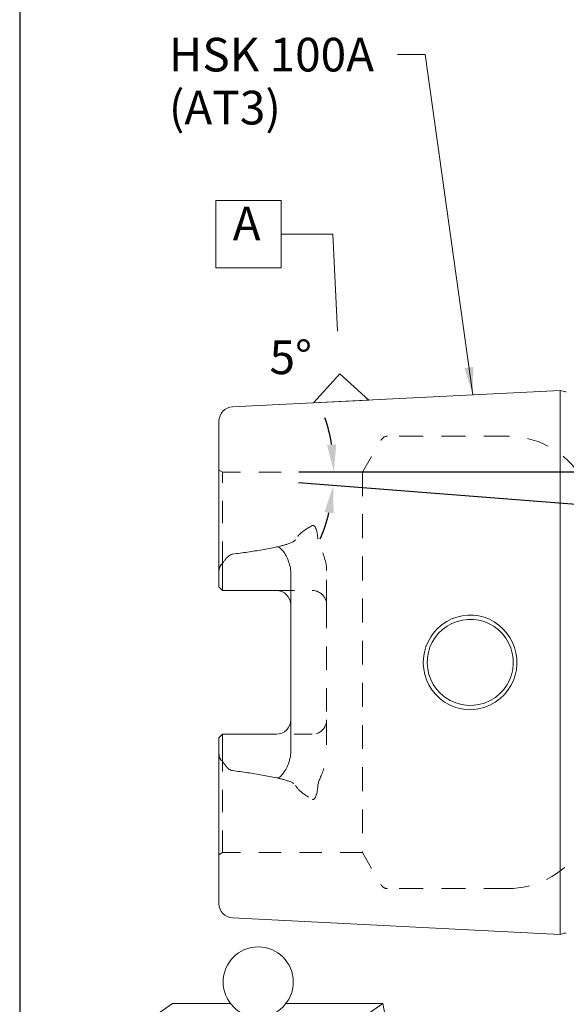
# Model space of a CAD drawing. Units: inches. Extents: x 0.4 to 16.5, y 0.4 to 12.7.
# Drawn here: x 0.4 to 3.4, y 3.1 to 8.5 of the extents above; entities that cross this region are included whole.
import ezdxf

# ---------------------------------------------------------------- set-up
doc = ezdxf.new("R2010")
doc.units = ezdxf.units.IN
doc.header["$LTSCALE"] = 1.538462
doc.header["$MEASUREMENT"] = 0
doc.linetypes.add('DASHED', pattern=[0.2067, 0.1654, -0.0413])
doc.layers.get('0').update_dxf_attribs({"lineweight": 25})
for name, color, linetype, lineweight in [('D', 7, 'Continuous', 18), ('H', 7, 'DASHED', 18), ('L', 7, 'Continuous', 18)]:
    doc.layers.add(name, color=color, linetype=linetype, lineweight=lineweight)
doc.styles.add('DEFAULT-ANSI', font='arial.ttf')
doc.dimstyles.new('INCH', dxfattribs={"dimscale": 1.538462, "dimtxt": 0.12, "dimasz": 0.098425, "dimexe": 0.125, "dimexo": 0.0625, "dimgap": 0.031496, "dimtad": 0, "dimtih": 1, "dimtoh": 1, "dimdec": 3, "dimrnd": 1e-08, "dimzin": 4, "dimdsep": 46, "dimtxsty": 'DEFAULT-ANSI', "dimcen": 0.09, "dimdle": 0.393701, "dimclrd": 7, "dimclre": 7, "dimclrt": 7, "dimaunit": 1, "dimadec": 0, "dimazin": 1, "dimtfac": 0.666667, "dimtdec": 3, "dimtofl": 0, "dimtmove": 0, "dimatfit": 3, "dimfxl": 1, "dimtolj": 1, "dimtzin": 4, "dimlwd": 25, "dimlwe": 25, "dimarcsym": 0})
doc.dimstyles.new('INCH$7', dxfattribs={"dimscale": 1.538462, "dimtxt": 0.12, "dimasz": 0.098425, "dimexe": 0.125, "dimexo": 0.0625, "dimgap": 0.031496, "dimtad": 0, "dimtih": 1, "dimtoh": 1, "dimdec": 3, "dimrnd": 1e-08, "dimzin": 4, "dimdsep": 46, "dimtxsty": 'DEFAULT-ANSI', "dimcen": 0.09, "dimdle": 0.393701, "dimclrd": 7, "dimclre": 7, "dimclrt": 7, "dimaunit": 1, "dimadec": 0, "dimazin": 1, "dimtfac": 0.666667, "dimtdec": 3, "dimtofl": 0, "dimtmove": 0, "dimatfit": 3, "dimfxl": 1, "dimtolj": 1, "dimtzin": 4, "dimlwd": 15, "dimlwe": 25, "dimarcsym": 0})

# ---------------------------------------------------------------- blocks, each defined once
blk = doc.blocks.new('Borders A PLAIN')
at = {"layer": 'L', "color": 7, "linetype": 'Continuous', "lineweight": 25}
blk.add_line((0.2492, 8.2483), (0.2492, 0.2483), dxfattribs=at)
blk = doc.blocks.new('MASS')
at = {"layer": 'L'}
for p, q in [((-0.4439, 0.1635), (-0.3061, 0.2597)), ((-0.3061, 0.2597), (-0.0986, 0.2597)), ((0.0986, 0.2597), (0.4439, 0.2597)), ((0.3061, 0.1635), (0.4439, 0.2597)), ((0.4439, 0.2597), (0.5689, -0.3653)), ((-0.5689, -0.4615), (-0.4439, 0.1635)), ((-0.4439, 0.1635), (0.3061, 0.1635)), ((0.3061, 0.1635), (0.4311, -0.4615)), ((0.4311, -0.4615), (0.5689, -0.3653)), ((0.4311, -0.4615), (-0.5689, -0.4615))]:
    blk.add_line(p, q, dxfattribs=at)
blk.add_circle((0, 0.3365), 0.125, dxfattribs=at)
at = {"layer": 'D', "color": 7, "char_height": 0.12, "attachment_point": 4, "style": 'DEFAULT-ANSI'}
for s, insert in [('kg', (0.0519, -0.0832)), ('lb', (0.063, -0.2981))]:
    blk.add_mtext(s, dxfattribs=dict(at, insert=insert))
at = {"layer": 'D', "color": 7, "style": 'DEFAULT-ANSI'}
for tag, p in [('<Mass(Lbs_x_.45_=_Kgs)>_001', (-0.2631, -0.1397)), ('<Mass(Lbs)>_001', (-0.2565, -0.3693))]:
    blk.add_attdef(tag, p, '', height=0.12, dxfattribs=at)
blk = doc.blocks.new('*D45')
at = {"layer": 'D', "color": 7, "linetype": 'Continuous', "lineweight": 25}
for p, q in [((4.6103, 6.0673), (1.9141, 6.0673)), ((7.5259, 5.5673), (1.9118, 6.0092))]:
    blk.add_line(p, q, dxfattribs=at)
for start, end in [(9.3133, 18.6265), (336.8735, 346.1867)]:
    blk.add_arc((1.1738, 6.0673), 0.9326, start, end, dxfattribs=at)
at = {"layer": 'D', "color": 7, "linetype": 'Continuous'}
for points in [[(2.1193, 6.2202), (2.069, 6.2161), (2.1064, 6.0673)], [(2.0545, 5.8486), (2.1044, 5.8406), (2.1035, 5.9941)]]:
    blk.add_solid(points, dxfattribs=at)
at = {"layer": 'Defpoints', "color": 0, "linetype": 'Continuous'}
for p in [(1.1738, 6.0673), (4.7064, 6.0673), (2.1051, 6.0185), (7.6217, 5.5598)]:
    blk.add_point(p, dxfattribs=at)
at = {"layer": 'D', "color": 7, "linetype": 'Continuous', "lineweight": 25, "insert": (1.7535, 6.7895), "char_height": 0.18462, "attachment_point": 1, "style": 'DEFAULT-ANSI'}
blk.add_mtext('\\A1;5°', dxfattribs=at)
blk = doc.blocks.new('Datum Identifier1')
at = {"layer": 'D'}
for p, q in [((0.9487, 4.9123), (1.181, 4.9123)), ((0.9487, 4.9123), (0.9487, 4.6723)), ((1.181, 4.9123), (1.181, 4.6723)), ((0.9487, 4.6723), (1.181, 4.6723))]:
    blk.add_line(p, q, dxfattribs=at)
at = {"layer": 'D', "color": 7, "linetype": 'Continuous', "lineweight": 18}
for p, q in [((1.365, 4.7923), (1.181, 4.7923)), ((1.3824, 4.4457), (1.365, 4.7923))]:
    blk.add_line(p, q, dxfattribs=at)
at = {"layer": 'D', "color": 7, "linetype": 'Continuous', "lineweight": 18, "flags": 128}
blk.add_lwpolyline([(1.4932, 4.2008), (1.2966, 4.191), (1.39, 4.2942), (1.4932, 4.2008)], dxfattribs=at)
at = {"layer": 'D', "color": 7}
blk.add_solid([(1.4932, 4.2008), (1.2966, 4.191), (1.39, 4.2942), (1.4932, 4.2008)], dxfattribs=at)
at = {"layer": 'D', "color": 7, "insert": (1.0085, 4.7323), "char_height": 0.12, "attachment_point": 7, "style": 'DEFAULT-ANSI'}
blk.add_mtext('A', dxfattribs=at)

msp = doc.modelspace()

# ---------------------------------------------------------------- linework, layer by layer
at = {"layer": 'H', "ltscale": 0.519749}
for p, q in [((3.06094, 6.26411), (2.39982, 6.26411)), ((3.06094, 3.7838), (2.39982, 3.7838))]:
    msp.add_line(p, q, dxfattribs=at)
at = {"layer": 'H', "ltscale": 0.253172}
for p, q in [((2.26344, 6.06726), (2.36572, 6.24443)), ((2.26344, 3.98065), (2.36572, 3.80348))]:
    msp.add_line(p, q, dxfattribs=at)
at = {"layer": 'H', "ltscale": 0.028041}
for p, q in [((1.49585, 6.06726), (1.47617, 6.07863)), ((1.49585, 3.98065), (1.47617, 3.96928))]:
    msp.add_line(p, q, dxfattribs=at)
at = {"layer": 'H', "ltscale": 0.482757}
for p, q in [((2.26344, 6.06726), (1.49585, 6.06726)), ((2.26344, 3.98065), (1.49585, 3.98065))]:
    msp.add_line(p, q, dxfattribs=at)
at = {"layer": 'H', "ltscale": 0.480925}
for p, q in [((1.49585, 5.56455), (1.49585, 6.06726)), ((1.49585, 3.98065), (1.49585, 4.48336))]:
    msp.add_line(p, q, dxfattribs=at)
at = {"layer": 'H', "ltscale": 0.515353}
msp.add_line((2.26344, 6.06726), (2.26344, 3.98065), dxfattribs=at)
at = {"layer": 'H', "ltscale": 0.537008}
for p, q in [((2.06672, 5.33931), (2.06672, 5.52757)), ((2.06672, 4.7086), (2.06672, 4.52034))]:
    msp.add_line(p, q, dxfattribs=at)
at = {"layer": 'H', "ltscale": 0.243611}
for p, q in [((1.79113, 5.41805), (1.98798, 5.41805)), ((1.98798, 4.62986), (1.79113, 4.62986))]:
    msp.add_line(p, q, dxfattribs=at)
at = {"layer": 'H', "ltscale": 0.503719}
msp.add_line((2.06672, 5.33931), (2.06672, 4.7086), dxfattribs=at)
at = {"layer": 'H', "ltscale": 0.158165, "flags": 128}
for points in [[(1.98798, 5.77412), (1.98205, 5.77091), (1.97631, 5.76771), (1.97075, 5.76451), (1.96537, 5.7613), (1.96017, 5.7581), (1.95516, 5.7549), (1.95032, 5.7517), (1.94567, 5.7485), (1.9412, 5.7453), (1.93691, 5.74211), (1.9328, 5.73891), (1.92887, 5.73571), (1.92513, 5.73252), (1.92156, 5.72932), (1.91818, 5.72613), (1.91497, 5.72293), (1.91195, 5.71974), (1.90911, 5.71655), (1.90645, 5.71336), (1.90397, 5.71016), (1.90167, 5.70697), (1.89955, 5.70378), (1.89761, 5.70059), (1.89585, 5.6974)], [(1.89585, 4.35051), (1.89761, 4.34732), (1.89955, 4.34413), (1.90167, 4.34094), (1.90397, 4.33775), (1.90645, 4.33456), (1.90911, 4.33136), (1.91195, 4.32817), (1.91497, 4.32498), (1.91818, 4.32178), (1.92156, 4.31859), (1.92513, 4.31539), (1.92887, 4.3122), (1.9328, 4.309), (1.93691, 4.30581), (1.9412, 4.30261), (1.94567, 4.29941), (1.95032, 4.29621), (1.95516, 4.29301), (1.96017, 4.28981), (1.96537, 4.28661), (1.97075, 4.2834), (1.97631, 4.2802), (1.98205, 4.277), (1.98798, 4.27379)]]:
    msp.add_lwpolyline(points, dxfattribs=at)
at = {"layer": 'H', "ltscale": 0.122833, "flags": 128}
msp.add_lwpolyline([(2.01848, 5.70019), (2.01809, 5.70511), (2.01765, 5.70993), (2.01714, 5.71462), (2.01658, 5.7192), (2.01597, 5.72364), (2.0153, 5.72796), (2.01457, 5.73212), (2.01379, 5.73614), (2.01296, 5.74001), (2.01208, 5.74371), (2.01115, 5.74724), (2.01017, 5.7506), (2.00914, 5.75378), (2.00806, 5.75677), (2.00694, 5.75956), (2.00577, 5.76215), (2.00446, 5.76472), (2.00292, 5.7673), (2.00116, 5.76976), (1.99918, 5.77194), (1.99684, 5.77376), (1.99405, 5.77497), (1.99094, 5.77513), (1.98798, 5.77412)], dxfattribs=at)
at = {"layer": 'H', "ltscale": 0.142833, "flags": 128}
for points in [[(1.89585, 5.6974), (1.89325, 5.6938), (1.88984, 5.69066), (1.88616, 5.68801), (1.88225, 5.6856), (1.87812, 5.68338), (1.8738, 5.68133), (1.86933, 5.6794), (1.86474, 5.67758), (1.86008, 5.67584), (1.85537, 5.67417), (1.85063, 5.67257), (1.84588, 5.67105), (1.84116, 5.6696), (1.83649, 5.66822), (1.83189, 5.66691), (1.82738, 5.66567), (1.82291, 5.66447), (1.81842, 5.6633), (1.81391, 5.66215), (1.80939, 5.66102), (1.80485, 5.65992), (1.80029, 5.65884), (1.79572, 5.65779), (1.79114, 5.65675)], [(1.79114, 4.39116), (1.79572, 4.39012), (1.80029, 4.38907), (1.80485, 4.38799), (1.80939, 4.38689), (1.81391, 4.38576), (1.81842, 4.38462), (1.82291, 4.38344), (1.82738, 4.38224), (1.83189, 4.381), (1.83649, 4.37969), (1.84116, 4.37831), (1.84588, 4.37686), (1.85063, 4.37534), (1.85537, 4.37374), (1.86008, 4.37207), (1.86474, 4.37033), (1.86933, 4.36851), (1.8738, 4.36659), (1.87812, 4.36453), (1.88225, 4.36231), (1.88616, 4.3599), (1.88984, 4.35725), (1.89325, 4.35411), (1.89585, 4.35051)]]:
    msp.add_lwpolyline(points, dxfattribs=at)
at = {"layer": 'H', "ltscale": 0.245091, "flags": 128}
for points in [[(2.06672, 5.52757), (2.06634, 5.53936), (2.06531, 5.5506), (2.06377, 5.56117), (2.06188, 5.57097), (2.05981, 5.57989), (2.05757, 5.58823), (2.05513, 5.59635), (2.05253, 5.60425), (2.04981, 5.61193), (2.04699, 5.61939), (2.04413, 5.62662), (2.04126, 5.63363), (2.03841, 5.6404), (2.03562, 5.64693), (2.03293, 5.65323), (2.03038, 5.65929), (2.02802, 5.66507), (2.02588, 5.67058), (2.02397, 5.67585), (2.02231, 5.68093), (2.02092, 5.68585), (2.01981, 5.69065), (2.01899, 5.69541), (2.01848, 5.70019)], [(2.01848, 4.34772), (2.01902, 4.35273), (2.0199, 4.3577), (2.02107, 4.36265), (2.02253, 4.3677), (2.02426, 4.37289), (2.02623, 4.37825), (2.02841, 4.38382), (2.03079, 4.38961), (2.03333, 4.39562), (2.03599, 4.40186), (2.03875, 4.40832), (2.04156, 4.415), (2.04438, 4.42191), (2.0472, 4.42904), (2.04996, 4.43639), (2.05264, 4.44397), (2.05525, 4.45193), (2.05778, 4.46044), (2.06016, 4.46946), (2.0623, 4.47892), (2.06411, 4.48879), (2.0655, 4.49902), (2.0664, 4.50955), (2.06672, 4.52034)]]:
    msp.add_lwpolyline(points, dxfattribs=at)
at = {"layer": 'H', "ltscale": 0.157721, "flags": 128}
for points in [[(1.98798, 5.41805), (1.99312, 5.41788), (1.99832, 5.41735), (2.00354, 5.41648), (2.00873, 5.41525), (2.01384, 5.41368), (2.01882, 5.41176), (2.02364, 5.4095), (2.02827, 5.40694), (2.03268, 5.40411), (2.03683, 5.40105), (2.04071, 5.39779), (2.04428, 5.39436), (2.04765, 5.39067), (2.05082, 5.38673), (2.05376, 5.38256), (2.05644, 5.37818), (2.05885, 5.37362), (2.06095, 5.36891), (2.06272, 5.36407), (2.06416, 5.35914), (2.06529, 5.35417), (2.06608, 5.34918), (2.06656, 5.34421), (2.06672, 5.33931)], [(2.06672, 4.7086), (2.06656, 4.7037), (2.06608, 4.69873), (2.06529, 4.69375), (2.06416, 4.68877), (2.06272, 4.68384), (2.06095, 4.67901), (2.05885, 4.67429), (2.05644, 4.66974), (2.05376, 4.66536), (2.05082, 4.66118), (2.04765, 4.65724), (2.04428, 4.65356), (2.04071, 4.65012), (2.03683, 4.64686), (2.03268, 4.6438), (2.02827, 4.64097), (2.02364, 4.63841), (2.01882, 4.63615), (2.01384, 4.63423), (2.00873, 4.63266), (2.00354, 4.63144), (1.99832, 4.63056), (1.99312, 4.63004), (1.98798, 4.62986)]]:
    msp.add_lwpolyline(points, dxfattribs=at)
at = {"layer": 'H', "ltscale": 0.122834, "flags": 128}
msp.add_lwpolyline([(1.98798, 4.27379), (1.99094, 4.27278), (1.99406, 4.27294), (1.99685, 4.27415), (1.99917, 4.27597), (2.00113, 4.27811), (2.00282, 4.28045), (2.00432, 4.28295), (2.00564, 4.2855), (2.00681, 4.28806), (2.00793, 4.29081), (2.00901, 4.29376), (2.01005, 4.29691), (2.01104, 4.30026), (2.01198, 4.3038), (2.01288, 4.30753), (2.01373, 4.31145), (2.01453, 4.31553), (2.01527, 4.31976), (2.01595, 4.32412), (2.01657, 4.32861), (2.01714, 4.33322), (2.01764, 4.33795), (2.01809, 4.34278), (2.01848, 4.34772)], dxfattribs=at)
at = {"layer": 'H', "ltscale": 0.050943}
for centre, start, end in [((2.39982, 6.22474), 90, 150), ((2.39982, 3.82317), 210, 270)]:
    msp.add_arc(centre, 0.03937, start, end, dxfattribs=at)
at = {"layer": 'H', "ltscale": 0.469455}
for centre, start, end in [((3.06094, 5.79167), 35.68533, 90), ((3.06094, 4.25624), 270, 324.31467)]:
    msp.add_arc(centre, 0.47244, start, end, dxfattribs=at)
at = {"layer": 'L'}
for p, q in [((1.55097, 6.42544), (3.34625, 6.51538)), ((3.34625, 6.51538), (3.34625, 3.53253)), ((3.37063, 6.50885), (3.34625, 6.51538)), ((1.47617, 5.52176), (1.47617, 6.3468)), ((1.49585, 5.56455), (1.49585, 5.41805)), ((1.47617, 5.52176), (1.47617, 5.43774)), ((1.86987, 4.53487), (1.86987, 5.51304)), ((1.47617, 5.43774), (1.49585, 5.41805)), ((1.49585, 5.41805), (1.79113, 5.41805)), ((1.47617, 4.61018), (1.49585, 4.62986)), ((1.47617, 4.61018), (1.47617, 4.52615)), ((1.49585, 4.62986), (1.79113, 4.62986)), ((1.49585, 4.48336), (1.49585, 4.62986)), ((1.47617, 3.70111), (1.47617, 4.52615)), ((1.55097, 3.62247), (3.34625, 3.53253)), ((3.37063, 3.53906), (3.34625, 3.53253))]:
    msp.add_line(p, q, dxfattribs=at)
at = {"layer": 'L', "flags": 128}
for points in [[(1.49585, 5.56455), (1.4977, 5.56787), (1.49959, 5.57112), (1.50152, 5.5743), (1.5035, 5.57741), (1.5055, 5.58044), (1.50754, 5.58338), (1.5096, 5.58624), (1.51169, 5.589), (1.5138, 5.59166), (1.51593, 5.59421), (1.51807, 5.59666), (1.52022, 5.59899), (1.52238, 5.6012), (1.52457, 5.60331), (1.52686, 5.60536), (1.52923, 5.60735), (1.53169, 5.60923), (1.53424, 5.61099), (1.53686, 5.6126), (1.53956, 5.61404), (1.54232, 5.61529), (1.54515, 5.61631), (1.54803, 5.61709), (1.55097, 5.61761)], [(1.55097, 5.61761), (1.56131, 5.61895), (1.57164, 5.62032), (1.58195, 5.62169), (1.59224, 5.62309), (1.6025, 5.62451), (1.61275, 5.62594), (1.62296, 5.6274), (1.63315, 5.62888), (1.64331, 5.63038), (1.65344, 5.63191), (1.66354, 5.63346), (1.6736, 5.63503), (1.68363, 5.63664), (1.69363, 5.63827), (1.70358, 5.63993), (1.71349, 5.64163), (1.72336, 5.64337), (1.73319, 5.64514), (1.74297, 5.64695), (1.75271, 5.64881), (1.76239, 5.65071), (1.77203, 5.65268), (1.78161, 5.6547), (1.79113, 5.65678)], [(1.79113, 5.65678), (1.79522, 5.65726), (1.79932, 5.65686), (1.80322, 5.65566), (1.80698, 5.6538), (1.81119, 5.65097), (1.8159, 5.64695), (1.82061, 5.64214), (1.82509, 5.63692), (1.82925, 5.63153), (1.83301, 5.6262), (1.83672, 5.62056), (1.84048, 5.61437), (1.84426, 5.60766), (1.84798, 5.60047), (1.85159, 5.59283), (1.85504, 5.58477), (1.85827, 5.57631), (1.86122, 5.5675), (1.86383, 5.55836), (1.86603, 5.54901), (1.86772, 5.53978), (1.86892, 5.5307), (1.86963, 5.52178), (1.86987, 5.51304)], [(1.47617, 5.52176), (1.47621, 5.52437), (1.47632, 5.52692), (1.4765, 5.5294), (1.47675, 5.53182), (1.47707, 5.53416), (1.47745, 5.53644), (1.47788, 5.53863), (1.47838, 5.54075), (1.47893, 5.54278), (1.47954, 5.54477), (1.48022, 5.54673), (1.48097, 5.54864), (1.4818, 5.55051), (1.4827, 5.5523), (1.48367, 5.55403), (1.48472, 5.55567), (1.48584, 5.55722), (1.48705, 5.55867), (1.48833, 5.56001), (1.4897, 5.56122), (1.49114, 5.56229), (1.49265, 5.56321), (1.49422, 5.56396), (1.49585, 5.56455)], [(2.85228, 4.76455), (2.87331, 4.76532), (2.89914, 4.76873), (2.92949, 4.77626), (2.96095, 4.78866), (2.99127, 4.80533), (3.01832, 4.82528), (3.0413, 4.84731), (3.06072, 4.87121), (3.07708, 4.89702), (3.09034, 4.92462), (3.10031, 4.95366), (3.1068, 4.98373), (3.10973, 5.01439), (3.10905, 5.04519), (3.10475, 5.07567), (3.09693, 5.10541), (3.0857, 5.13395), (3.07123, 5.1609), (3.05375, 5.18591), (3.0335, 5.20863), (3.01077, 5.22877), (2.98584, 5.24608), (2.95904, 5.26031), (2.93073, 5.27127), (2.9013, 5.27879), (2.87115, 5.28274), (2.84071, 5.28305), (2.81043, 5.27972), (2.78073, 5.27276), (2.75204, 5.26231), (2.72481, 5.24849), (2.6994, 5.23151), (2.67617, 5.21163), (2.65544, 5.1891), (2.6375, 5.16425), (2.62258, 5.13743), (2.61091, 5.10899), (2.60266, 5.07934), (2.59792, 5.0489), (2.5968, 5.01811), (2.5993, 4.9874), (2.60537, 4.95722), (2.61495, 4.92798), (2.62787, 4.9001), (2.64395, 4.87396), (2.66319, 4.84966), (2.68609, 4.82719), (2.71313, 4.80678), (2.74348, 4.7897), (2.77497, 4.77694), (2.80535, 4.76913), (2.83122, 4.76549), (2.85228, 4.76455)], [(2.85316, 4.78774), (2.83205, 4.78876), (2.80558, 4.79279), (2.7749, 4.80146), (2.74366, 4.81534), (2.71443, 4.83349), (2.68939, 4.85461), (2.66858, 4.8777), (2.65138, 4.90273), (2.63753, 4.9297), (2.62723, 4.95822), (2.62068, 4.98784), (2.61798, 5.01806), (2.61917, 5.04838), (2.62424, 5.07829), (2.6331, 5.1073), (2.64559, 5.13492), (2.66152, 5.1607), (2.6806, 5.18424), (2.70255, 5.20513), (2.727, 5.22305), (2.75356, 5.2377), (2.78181, 5.24883), (2.81124, 5.25625), (2.84137, 5.25983), (2.87167, 5.25952), (2.90165, 5.25535), (2.93079, 5.24738), (2.95865, 5.23579), (2.98476, 5.22076), (3.00873, 5.20254), (3.03019, 5.18143), (3.04881, 5.15773), (3.06428, 5.13181), (3.07634, 5.10408), (3.08476, 5.07497), (3.0894, 5.045), (3.09015, 5.01467), (3.08702, 4.98449), (3.08005, 4.955), (3.06938, 4.92668), (3.05521, 4.9), (3.03776, 4.87532), (3.01682, 4.85265), (2.99174, 4.83198), (2.96253, 4.81426), (2.93133, 4.80075), (2.90068, 4.79238), (2.87425, 4.78858), (2.85316, 4.78774)], [(1.49585, 4.48336), (1.49424, 4.48394), (1.4927, 4.48468), (1.49122, 4.48557), (1.48981, 4.48661), (1.48846, 4.48778), (1.48718, 4.48909), (1.48598, 4.49051), (1.48486, 4.49203), (1.48381, 4.49364), (1.48284, 4.49533), (1.48195, 4.49709), (1.48113, 4.4989), (1.48037, 4.50077), (1.47968, 4.50271), (1.47904, 4.50474), (1.47846, 4.50685), (1.47794, 4.50904), (1.47748, 4.51129), (1.47709, 4.51362), (1.47676, 4.51601), (1.47651, 4.51846), (1.47632, 4.52097), (1.47621, 4.52353), (1.47617, 4.52615)], [(1.55097, 4.4303), (1.54771, 4.43089), (1.54452, 4.43181), (1.54148, 4.43297), (1.53861, 4.43434), (1.53592, 4.43586), (1.53339, 4.43748), (1.53106, 4.43915), (1.52881, 4.44091), (1.52658, 4.44279), (1.52436, 4.4448), (1.52217, 4.44693), (1.52, 4.44916), (1.51785, 4.45151), (1.51572, 4.45395), (1.51362, 4.45648), (1.51154, 4.45911), (1.50948, 4.46184), (1.50745, 4.46467), (1.50543, 4.46758), (1.50345, 4.47059), (1.50149, 4.47367), (1.49957, 4.47683), (1.49769, 4.48006), (1.49585, 4.48336)], [(1.86987, 4.53487), (1.86961, 4.52567), (1.86882, 4.51631), (1.86751, 4.50681), (1.86566, 4.49719), (1.86327, 4.48745), (1.86039, 4.47781), (1.85715, 4.46855), (1.85362, 4.45972), (1.84988, 4.45136), (1.84598, 4.4435), (1.842, 4.43618), (1.83802, 4.42944), (1.83409, 4.42331), (1.83009, 4.41755), (1.82591, 4.41202), (1.82159, 4.40686), (1.8172, 4.40221), (1.81279, 4.39822), (1.8087, 4.39517), (1.805, 4.39305), (1.80163, 4.39167), (1.79821, 4.39086), (1.79465, 4.39066), (1.79113, 4.39113)], [(1.79113, 4.39113), (1.78161, 4.39322), (1.77203, 4.39524), (1.76239, 4.3972), (1.75271, 4.3991), (1.74297, 4.40096), (1.73319, 4.40277), (1.72336, 4.40455), (1.71349, 4.40628), (1.70358, 4.40798), (1.69363, 4.40964), (1.68363, 4.41128), (1.6736, 4.41288), (1.66354, 4.41445), (1.65344, 4.416), (1.64331, 4.41753), (1.63315, 4.41903), (1.62296, 4.42051), (1.61275, 4.42197), (1.6025, 4.4234), (1.59224, 4.42482), (1.58195, 4.42622), (1.57164, 4.4276), (1.56131, 4.42896), (1.55097, 4.4303)]]:
    msp.add_lwpolyline(points, dxfattribs=at)
at = {"layer": 'L'}
for centre, radius, start, end in [((3.38082, 6.54688), 0.03937, 255, 270), ((1.55491, 6.3468), 0.07874, 92.86806, 180), ((1.79113, 5.33931), 0.07874, 0, 90), ((1.79113, 4.7086), 0.07874, 270, 0), ((1.55491, 3.70111), 0.07874, 180, 267.13194), ((3.38082, 3.50103), 0.03937, 90, 105)]:
    msp.add_arc(centre, radius, start, end, dxfattribs=at)

# ---------------------------------------------------------------- block references
at = {"xscale": 1.538461538461538, "yscale": 1.538461538461538, "zscale": 1.538461538461538}
msp.add_blockref('Borders A PLAIN', (0, 0), dxfattribs=at)
ref = msp.add_blockref('MASS', (1.69137, 2.75384), dxfattribs=dict(xscale=1.538461538461538, yscale=1.538461538461538, zscale=1.538461538461538))
ref.add_attrib('<Mass(Lbs)>_001', '5.2', (1.30008, 2.18565), dxfattribs={"layer": 'D', "color": 7, "height": 0.184615, "style": 'DEFAULT-ANSI'})
ref.add_attrib('<Mass(Lbs_x_.45_=_Kgs)>_001', '2.4', (1.28728, 2.5374), dxfattribs={"layer": 'D', "color": 7, "height": 0.184615, "style": 'DEFAULT-ANSI'})
at = {"layer": 'D', "xscale": 1.538461538461538, "yscale": 1.538461538461538, "zscale": 1.538461538461538}
msp.add_blockref('Datum Identifier1', (0, 0), dxfattribs=at)

# ---------------------------------------------------------------- texts
at = {"layer": 'D', "color": 7, "insert": (1.20154, 8.44904), "char_height": 0.184615, "width": 1.2050657, "attachment_point": 1, "line_spacing_factor": 0.944221, "style": 'DEFAULT-ANSI'}
msp.add_mtext('HSK 100A\\P(AT3)', dxfattribs=at)

# ---------------------------------------------------------------- dimensions: what is measured, and where the dimension line sits
at = {"layer": 'D', "color": 7, "linetype": 'Continuous', "lineweight": 25}
dim = msp.add_angular_dim_3p(base=(2.105146, 6.018455), center=(1.173831, 6.067263), p1=(7.621714, 5.559804), p2=(4.706405, 6.067263), dimstyle='INCH', override={"dimgap": 0.031496, "dimtol": 0, "dimlim": 0, "dimtp": 0, "dimtm": 0, "dimtdec": 0}, dxfattribs=at)
dim.commit()
dim.dimension.update_dxf_attribs({"geometry": '*D45', "text_midpoint": (1.86292, 6.695662), "dimtype": 165})

# ---------------------------------------------------------------- leaders
at = {"layer": 'D', "color": 7, "linetype": 'Continuous', "lineweight": 18, "annotation_type": 0, "has_hookline": 1, "hookline_direction": 1, "text_width": 1.18401}
msp.add_leader([(2.86766, 6.49141), (2.60649, 8.35673), (2.45507, 8.35673)], dimstyle='INCH$7', override={"dimtad": 0}, dxfattribs=at)

doc.saveas('drawing.dxf')
